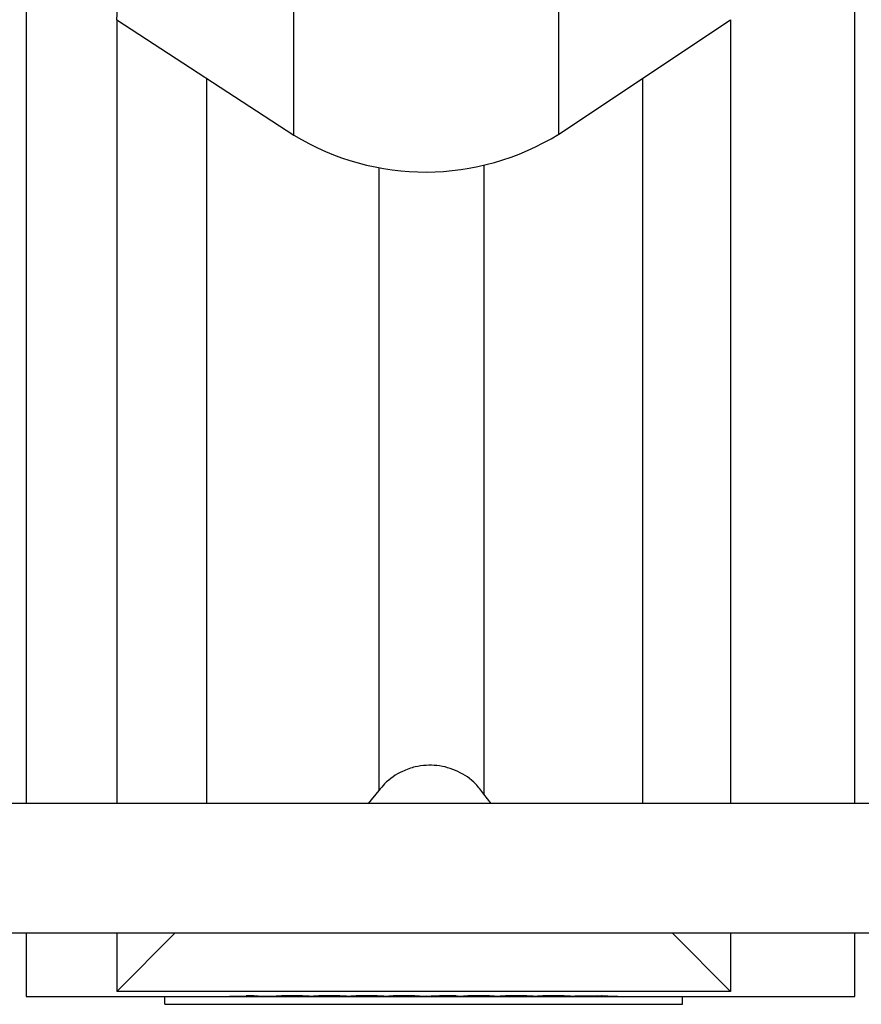
# Model space of a CAD drawing. Units: inches. Extents: x 0.1 to 16.9, y 0.1 to 10.9.
# Drawn here: x 3.6 to 3.8, y 4.9 to 5.1 of the extents above; entities that cross this region are included whole.
import ezdxf

# ---------------------------------------------------------------- set-up
doc = ezdxf.new("R2010")
doc.units = ezdxf.units.IN
doc.header["$MEASUREMENT"] = 0

msp = doc.modelspace()

# ---------------------------------------------------------------- linework, layer by layer
at = {"color": 7, "linetype": 'Continuous', "lineweight": 25}
for p, q in [((3.649847671175945, 5.303419154159737), (3.649847671175945, 4.930978268114877)), ((3.809847671175945, 4.930978268114877), (3.809847671175945, 5.303419154159737)), ((3.701549461185543, 5.060029021876506), (3.701549461185543, 5.095384360935834)), ((3.752671195401813, 5.060224129957753), (3.752671195401813, 5.095579469017079)), ((3.667347671175945, 5.08231609955854), (3.667347671175945, 4.930978268114876)), ((3.667347671175945, 5.08231609955854), (3.701549461185543, 5.060029021876506)), ((3.752671195401813, 5.060224129957753), (3.785847671175945, 5.082316099558603)), ((3.785847671175945, 5.082316099558603), (3.785847671175945, 4.930978268114876)), ((3.684695827482874, 5.071011436640516), (3.684695827482873, 4.930978268114875)), ((3.768879928380602, 5.071017405249364), (3.768879928380602, 4.930978268114875)), ((3.717948337877089, 4.933520916973637), (3.715855483810647, 4.930978268114875)), ((3.739643040969794, 4.930978268114875), (3.738233147797618, 4.932793138450202)), ((3.987347671175947, 4.930978268114876), (3.297347671175961, 4.930978268114876)), ((3.297347671175961, 4.905978268114875), (3.987347671175947, 4.905978268114876)), ((3.649847671175945, 4.905978268114876), (3.649847671175945, 4.893702299802853)), ((3.667347671175945, 4.905978268114875), (3.667347671175945, 4.894702833800924)), ((3.678606657562354, 4.905978268114875), (3.667347671175945, 4.894702833800924)), ((3.785847671175945, 4.894702833800924), (3.774588675665286, 4.905978268114875)), ((3.785847671175945, 4.905978268114875), (3.785847671175945, 4.894702833800924)), ((3.809847671175945, 4.893702299802857), (3.809847671175945, 4.905978268114877)), ((3.649847671175945, 4.893702299802857), (3.809847671175945, 4.893702299802857)), ((3.785847671175945, 4.894702833800924), (3.667347671175945, 4.894702833800924)), ((3.676597671175945, 4.89220982558351), (3.676597671175945, 4.893702299802857)), ((3.689097671175944, 4.893723806980825), (3.689097671175944, 4.893713675527609)), ((3.764097671175945, 4.893723806980825), (3.689097671175944, 4.893723806980825)), ((3.689097671175944, 4.893713675527609), (3.764097671175944, 4.893713675527609)), ((3.692342863483637, 4.893855168138628), (3.692893118892291, 4.893875872914693)), ((3.693785171175945, 4.893855168138628), (3.692342863483637, 4.893855168138628)), ((3.692893118892291, 4.893875872914693), (3.694626517329791, 4.893875872914693)), ((3.693785171175945, 4.893855168138628), (3.693785171175946, 4.893875872914693)), ((3.693785171175945, 4.893855168138628), (3.693785171175945, 4.89373007246044)), ((3.694626517329791, 4.89373007246044), (3.693785171175945, 4.89373007246044)), ((3.694626517329791, 4.893875872914693), (3.694626517329791, 4.89373007246044)), ((3.70328599749806, 4.893754646657468), (3.703640940406714, 4.893787352412069)), ((3.710497535959599, 4.893754646657468), (3.710852478868253, 4.893787352412069)), ((3.717709074421137, 4.893754646657468), (3.718064017329791, 4.893787352412069)), ((3.721117653147099, 4.893732128685227), (3.723724323820175, 4.893777546938682)), ((3.721789978868252, 4.893727977198727), (3.721117653147099, 4.893732128685227)), ((3.724676472257675, 4.893776725035411), (3.721789978868252, 4.893727977198727)), ((3.727078440406714, 4.89375554410307), (3.72791978656056, 4.89375554410307)), ((3.728039978868253, 4.893787352412069), (3.729001517329791, 4.893875872914693)), ((3.730105784156714, 4.893794993729676), (3.728039978868253, 4.893787352412069)), ((3.729001517329791, 4.893875872914693), (3.732847671175945, 4.893875872914693)), ((3.729658819012483, 4.893855168138628), (3.729153635719214, 4.893808079199634)), ((3.729153635719214, 4.893808079199634), (3.730257902546137, 4.893811262249163)), ((3.732847671175945, 4.893855168138628), (3.729658819012483, 4.893855168138628)), ((3.732847671175945, 4.893875872914693), (3.732847671175945, 4.893855168138628)), ((3.735540730070175, 4.893732128685227), (3.738147400743252, 4.893777546938682)), ((3.736213055791329, 4.893727977198727), (3.735540730070176, 4.893732128685227)), ((3.739099549180752, 4.893776725035411), (3.736213055791329, 4.893727977198727)), ((3.746555228267291, 4.893754646657468), (3.746910171175945, 4.893787352412069)), ((3.75376676672883, 4.893754646657468), (3.754121709637483, 4.893787352412069)), ((3.755804401945176, 4.893752627204749), (3.760921965046137, 4.893881254479959)), ((3.760251517329791, 4.893752627204749), (3.755804401945176, 4.893752627204749)), ((3.760251517329791, 4.89383084814387), (3.757457046175945, 4.893764787768293)), ((3.757457046175945, 4.893764787768293), (3.760251517329791, 4.893764787768293)), ((3.760251517329791, 4.893752627204749), (3.760251517329791, 4.89373007246044)), ((3.761092863483637, 4.89373007246044), (3.760251517329791, 4.89373007246044)), ((3.760921965046137, 4.893881254479959), (3.761092863483637, 4.893881254479959)), ((3.761092863483637, 4.893764787768293), (3.762174594252868, 4.893764787768293)), ((3.761092863483637, 4.893752627204749), (3.761092863483637, 4.89373007246044)), ((3.762174594252868, 4.893752627204749), (3.761092863483637, 4.893752627204749)), ((3.762174594252868, 4.893764787768293), (3.762174594252868, 4.893752627204749)), ((3.764097671175945, 4.893723806980825), (3.764097671175944, 4.893713675527609)), ((3.776597671175945, 4.89220982558351), (3.776597671175945, 4.893702299802857)), ((3.676597671175945, 4.89220982558351), (3.776597671175945, 4.89220982558351))]:
    msp.add_line(p, q, dxfattribs=at)
at = {"color": 8, "linetype": 'Continuous', "lineweight": 25}
for p, q in [((3.717948337877089, 5.053789193102019), (3.717948337877089, 4.933520916973637)), ((3.738233147797619, 5.054237787957895), (3.738233147797618, 4.932793138450202))]:
    msp.add_line(p, q, dxfattribs=at)
at = {"color": 7, "linetype": 'Continuous', "lineweight": 25}
msp.add_arc((3.726951590005884, 5.101718787304183), 0.04881910169206236, 238.6454924583841, 301.7918485473238, dxfattribs=at)
msp.add_ellipse((2.904714204670264, 5.596952299802857), major_axis=(0.7163172494523661, -0.6382393976650597), ratio=0.4122686468409831, start_param=0.31647423347575, end_param=0.3875876884750074, dxfattribs=at)
for points, knots in [([(3.738233147797618, 4.932793138450202), (3.737726866324395, 4.933463585291055), (3.736373650490594, 4.935255590981068), (3.733295668046594, 4.937366739414951), (3.729196030384923, 4.93854133310015), (3.725453966356338, 4.93830741191697), (3.721977400592857, 4.937089964318706), (3.719573921912608, 4.935453627369273), (3.718310283270416, 4.93395124577181), (3.717948337877089, 4.933520916973637)], [0, 0, 0, 0, 0.1064644703962004, 0.2845638536998953, 0.462384529465628, 0.6399813682756345, 0.7507105511798607, 0.9285957515126262, 1, 1, 1, 1]), ([(3.698112094252867, 4.893787294008022), (3.698124497337391, 4.893796165740358), (3.698149258188411, 4.893813876789758), (3.698485297540385, 4.893839871640589), (3.69906718799709, 4.893859233657481), (3.699676250423635, 4.893871343089884), (3.700424428693596, 4.893879737862707), (3.700972477459321, 4.89388074896248), (3.701246484276906, 4.893881254479959)], [0, 0, 0, 0, 0.2505566362697172, 0.5001977960723413, 0.6253068201259451, 0.7502192432222377, 0.8751176272274661, 1, 1, 1, 1]), ([(3.701246484276906, 4.893727977198727), (3.700973698749987, 4.893728161682091), (3.700425408849881, 4.893728532487557), (3.69967941105329, 4.893731806453111), (3.699074603297261, 4.893737117349308), (3.698495060127724, 4.893746840023218), (3.698151497183949, 4.893762846121248), (3.698125253774133, 4.893779129070108), (3.698112094252867, 4.893787294008022)], [0, 0, 0, 0, 0.1245089195829332, 0.2502588163374415, 0.3733317684721491, 0.4983947302068301, 0.7484745594799486, 0.9999999999999999, 0.9999999999999999, 0.9999999999999999, 0.9999999999999999]), ([(3.701274654349022, 4.893860221108675), (3.701059889537264, 4.893859765156417), (3.700630107016155, 4.893858852714994), (3.700060165846539, 4.893851953879047), (3.699605245045439, 4.893842556949896), (3.699189856372318, 4.893827681512376), (3.698979259193081, 4.893808000812581), (3.698962056063496, 4.893794242725556), (3.698953440406714, 4.893787352412069)], [0, 0, 0, 0, 0.1247990200808438, 0.2497449979964722, 0.3745878417451848, 0.499667529392083, 0.7494239160122813, 0.9999999999999999, 0.9999999999999999, 0.9999999999999999, 0.9999999999999999]), ([(3.698953440406714, 4.893787352412069), (3.698961297516051, 4.893780907541879), (3.698976986012012, 4.893768038900805), (3.699189966488815, 4.893754527852765), (3.699604036470777, 4.893745781107123), (3.700060786249988, 4.893740841208522), (3.70063117244584, 4.893737523140274), (3.701060234694908, 4.893737075125212), (3.701274654349022, 4.893736851234075)], [0, 0, 0, 0, 0.2505968663300167, 0.5003733252645713, 0.6254388542099056, 0.7503374807904634, 0.8752336027449426, 1, 1, 1, 1]), ([(3.701246484276906, 4.893881254479959), (3.701522440619868, 4.893880759475757), (3.70207433771069, 4.893879769495329), (3.702829711203237, 4.893871485781465), (3.703447972176774, 4.893859392641396), (3.704045640788905, 4.893840074199182), (3.704438063174384, 4.893814112657799), (3.704467528593114, 4.893796243769552), (3.70448228656056, 4.893787294008022)], [0, 0, 0, 0, 0.1249054104231504, 0.2498037620743227, 0.3740878150130731, 0.4998651838531382, 0.7495038708736196, 1, 1, 1, 1]), ([(3.70448228656056, 4.893787294008022), (3.704468038745344, 4.893779095398753), (3.704439593545964, 4.893762727199716), (3.704046617815973, 4.893746812113657), (3.703450322849764, 4.89373707050586), (3.702827900707232, 4.89373182553084), (3.70207383067845, 4.893728534604131), (3.701522266903291, 4.893728163000861), (3.701246484276906, 4.893727977198727)], [0, 0, 0, 0, 0.2504973247681634, 0.5001079982475329, 0.6252100271723021, 0.7501646769714635, 0.8750820038377379, 1, 1, 1, 1]), ([(3.703640940406714, 4.893787352412069), (3.703599307404257, 4.893801787669632), (3.703547212629781, 4.893819850298865), (3.702937250836691, 4.893842385135439), (3.702487139508168, 4.893851851360031), (3.701918462348821, 4.893858798184133), (3.701489152015098, 4.893859747032563), (3.701274654349022, 4.893860221108675)], [0, 0, 0, 0, 0.4991264743627192, 0.6245497461900895, 0.7497020229623835, 0.8749428381270402, 1, 1, 1, 1]), ([(3.701274654349022, 4.893736851234075), (3.701502672637591, 4.893737094706331), (3.701963460932296, 4.893737586724607), (3.702564498308006, 4.893741341066428), (3.70302490936371, 4.893747021380094), (3.703198433958799, 4.893752089297761), (3.70328599749806, 4.893754646657468)], [0, 0, 0, 0, 0.2480022998618272, 0.5011727679980542, 0.7482830725429912, 1, 1, 1, 1]), ([(3.705323632714406, 4.893787294008022), (3.705336035798929, 4.893796165740358), (3.70536079664995, 4.893813876789758), (3.705696836001922, 4.893839871640589), (3.706278726458629, 4.89385923365748), (3.706887788885174, 4.893871343089884), (3.707635967155135, 4.893879737862707), (3.708184015920859, 4.893880748962479), (3.708458022738445, 4.893881254479959)], [0, 0, 0, 0, 0.2505566362696957, 0.5001977960723324, 0.6253068201259567, 0.7502192432222407, 0.8751176272274821, 1, 1, 1, 1]), ([(3.708458022738445, 4.893727977198727), (3.708185237211554, 4.893728161682091), (3.707636947311447, 4.893728532487557), (3.706890949514849, 4.893731806453111), (3.706286141758766, 4.893737117349308), (3.705706598589268, 4.893746840023218), (3.705363035645478, 4.89376284612125), (3.705336792235669, 4.893779129070109), (3.705323632714406, 4.893787294008022)], [0, 0, 0, 0, 0.1245089195706033, 0.2502588163376771, 0.3733317684719851, 0.4983947302324038, 0.7484745594797699, 1, 1, 1, 1]), ([(3.70848619281056, 4.893860221108675), (3.708271427998802, 4.893859765156417), (3.707841645477695, 4.893858852714993), (3.707271704308078, 4.893851953879047), (3.706816783506977, 4.893842556949896), (3.706401394833856, 4.893827681512376), (3.706190797654619, 4.893808000812581), (3.706173594525035, 4.893794242725555), (3.706164978868252, 4.893787352412069)], [0, 0, 0, 0, 0.124799020080859, 0.2497449979964916, 0.374587841745163, 0.4996675293920656, 0.7494239160122727, 1, 1, 1, 1]), ([(3.706164978868252, 4.893787352412069), (3.706172835977589, 4.893780907541879), (3.70618852447355, 4.893768038900805), (3.706401504950354, 4.893754527852765), (3.706815574932316, 4.893745781107123), (3.707272324711526, 4.893740841208522), (3.707842710907379, 4.893737523140274), (3.708271773156445, 4.893737075125211), (3.70848619281056, 4.893736851234075)], [0, 0, 0, 0, 0.2505968663300364, 0.5003733252645882, 0.6254388542098903, 0.7503374807904437, 0.8752336027449327, 1, 1, 1, 1]), ([(3.708458022738445, 4.893881254479959), (3.708733979081408, 4.893880759475757), (3.709285876172229, 4.893879769495328), (3.710041249664824, 4.893871485781463), (3.710659510638364, 4.893859392641396), (3.71125717925045, 4.89384007419918), (3.711649601635924, 4.893814112657799), (3.711679067054653, 4.893796243769553), (3.711693825022099, 4.893787294008022)], [0, 0, 0, 0, 0.1249054104231105, 0.249803762074183, 0.3740878150390957, 0.4998651838533329, 0.749503870873695, 1, 1, 1, 1]), ([(3.711693825022099, 4.893787294008022), (3.711679577206882, 4.893779095398753), (3.711651132007503, 4.893762727199716), (3.711258156277511, 4.893746812113657), (3.710661861311302, 4.89373707050586), (3.710039439168771, 4.89373182553084), (3.709285369139989, 4.893728534604131), (3.70873380536483, 4.893728163000861), (3.708458022738445, 4.893727977198727)], [0, 0, 0, 0, 0.2504973247681707, 0.5001079982475277, 0.6252100271723006, 0.7501646769714655, 0.8750820038377295, 1, 1, 1, 1]), ([(3.710852478868253, 4.893787352412069), (3.710810845865795, 4.893801787669632), (3.710758751091317, 4.893819850298866), (3.71014878929823, 4.893842385135439), (3.709698677969707, 4.893851851360031), (3.709130000810359, 4.893858798184133), (3.708700690476636, 4.893859747032563), (3.70848619281056, 4.893860221108675)], [0, 0, 0, 0, 0.499126474362672, 0.6245497461900574, 0.7497020229623387, 0.8749428381270397, 1, 1, 1, 1]), ([(3.70848619281056, 4.893736851234075), (3.70871421109916, 4.893737094706331), (3.709174999393912, 4.893737586724607), (3.709776036769587, 4.893741341066429), (3.710236447825272, 4.893747021380094), (3.710409972420344, 4.893752089297761), (3.710497535959599, 4.893754646657468)], [0, 0, 0, 0, 0.2480022998949571, 0.5011727680465808, 0.7482830725611713, 0.9999999999999999, 0.9999999999999999, 0.9999999999999999, 0.9999999999999999]), ([(3.712535171175944, 4.893787294008022), (3.712547574260467, 4.893796165740358), (3.712572335111488, 4.893813876789758), (3.712908374463462, 4.893839871640589), (3.713490264920167, 4.89385923365748), (3.714099327346712, 4.893871343089884), (3.714847505616674, 4.893879737862707), (3.715395554382398, 4.893880748962479), (3.715669561199984, 4.893881254479959)], [0, 0, 0, 0, 0.2505566362696911, 0.5001977960723335, 0.6253068201259501, 0.7502192432221957, 0.8751176272274751, 1, 1, 1, 1]), ([(3.715669561199984, 4.893727977198727), (3.715396775673065, 4.893728161682091), (3.714848485772957, 4.893728532487557), (3.714102487976336, 4.893731806453111), (3.71349768022026, 4.893737117349309), (3.712918137050784, 4.89374684002322), (3.712574574107016, 4.89376284612125), (3.712548330697206, 4.89377912907011), (3.712535171175944, 4.893787294008022)], [0, 0, 0, 0, 0.1245089195828632, 0.2502588163375016, 0.3733317684900617, 0.4983947302327422, 0.7484745595011961, 1, 1, 1, 1]), ([(3.715697731272098, 4.893860221108675), (3.715482966460341, 4.893859765156417), (3.715053183939233, 4.893858852714994), (3.714483242769616, 4.893851953879047), (3.714028321968517, 4.893842556949896), (3.713612933295394, 4.893827681512376), (3.713402336116159, 4.893808000812581), (3.713385132986573, 4.893794242725555), (3.713376517329791, 4.893787352412069)], [0, 0, 0, 0, 0.1247990200808539, 0.2497449979965256, 0.3745878417451181, 0.4996675293920435, 0.7494239160122828, 1, 1, 1, 1]), ([(3.713376517329791, 4.893787352412069), (3.713384374439127, 4.893780907541879), (3.713400062935089, 4.893768038900805), (3.713613043411892, 4.893754527852765), (3.714027113393854, 4.893745781107123), (3.714483863173065, 4.893740841208522), (3.715054249368917, 4.893737523140274), (3.715483311617984, 4.893737075125212), (3.715697731272098, 4.893736851234075)], [0, 0, 0, 0, 0.2505968663300086, 0.5003733252645791, 0.6254388542099114, 0.7503374807904672, 0.8752336027449444, 1, 1, 1, 1]), ([(3.715669561199983, 4.893881254479959), (3.715945517542947, 4.893880759475757), (3.716497414633769, 4.893879769495328), (3.717252788126333, 4.893871485781464), (3.717871049099898, 4.893859392641396), (3.718468717711972, 4.893840074199181), (3.718861140097466, 4.893814112657799), (3.718890605516194, 4.893796243769552), (3.718905363483637, 4.893787294008022)], [0, 0, 0, 0, 0.1249054104230597, 0.2498037620740744, 0.3740878150256668, 0.4998651838535341, 0.7495038708738202, 0.9999999999999999, 0.9999999999999999, 0.9999999999999999, 0.9999999999999999]), ([(3.718905363483637, 4.893787294008022), (3.718891115668421, 4.893779095398753), (3.718862670469041, 4.893762727199716), (3.71846969473905, 4.893746812113657), (3.717873399772841, 4.89373707050586), (3.71725097763031, 4.89373182553084), (3.716496907601528, 4.893728534604131), (3.715945343826368, 4.893728163000861), (3.715669561199983, 4.893727977198727)], [0, 0, 0, 0, 0.2504973247681623, 0.5001079982475354, 0.6252100271723063, 0.7501646769714694, 0.8750820038377315, 1, 1, 1, 1]), ([(3.718064017329791, 4.893787352412069), (3.718022384327333, 4.893801787669632), (3.717970289552856, 4.893819850298866), (3.717360327759768, 4.893842385135439), (3.716910216431246, 4.893851851360031), (3.716341539271898, 4.893858798184133), (3.715912228938175, 4.893859747032563), (3.715697731272098, 4.893860221108675)], [0, 0, 0, 0, 0.499126474362672, 0.6245497461900574, 0.7497020229623387, 0.8749428381270397, 1, 1, 1, 1]), ([(3.715697731272098, 4.893736851234075), (3.715925749560716, 4.893737094706331), (3.716386537855478, 4.893737586724607), (3.716987575231135, 4.893741341066429), (3.717447986286832, 4.893747021380094), (3.717621510881891, 4.893752089297761), (3.717709074421137, 4.893754646657468)], [0, 0, 0, 0, 0.2480022999095299, 0.5011727680495758, 0.7482830725687589, 1, 1, 1, 1]), ([(3.719866901945175, 4.893822340350625), (3.719906199835869, 4.893829653310386), (3.719965254932045, 4.893840642896198), (3.720349427151789, 4.893854552636167), (3.72085849466985, 4.893866697005975), (3.721698384158157, 4.893878484628476), (3.722466844392629, 4.893880331232857), (3.722851051584599, 4.893881254479959)], [0, 0, 0, 0, 0.2495729071927537, 0.3750468988878411, 0.5003735521317233, 0.7502016812862534, 1, 1, 1, 1]), ([(3.722738371296137, 4.893776506623428), (3.722366148981072, 4.893777002269598), (3.721622027007289, 4.893777993132296), (3.720820623232562, 4.893786052384595), (3.720334042074784, 4.89379491457366), (3.719957843652107, 4.893805615859788), (3.719903416498139, 4.89381562519949), (3.719866901945175, 4.893822340350625)], [0, 0, 0, 0, 0.2498717162452542, 0.4995268342579854, 0.6279263997917816, 0.7503800917240315, 1, 1, 1, 1]), ([(3.722807857474022, 4.893860221108675), (3.722547135624796, 4.893859758392703), (3.722025974744371, 4.893858833462689), (3.721451882537688, 4.89385162580316), (3.721082283465535, 4.893844212737187), (3.720867843817959, 4.893837687408512), (3.720729777823858, 4.893830513495455), (3.720715425514638, 4.893825644359199), (3.720708248099021, 4.893823209363267)], [0, 0, 0, 0, 0.2497286456133744, 0.4991863980775549, 0.624630123904595, 0.74964311194324, 0.8747995593847203, 0.9999999999999999, 0.9999999999999999, 0.9999999999999999, 0.9999999999999999]), ([(3.720708248099021, 4.893823209363267), (3.720716456368505, 4.89382076491216), (3.72073287298495, 4.893815875986873), (3.720880020340632, 4.893809225456177), (3.721111934503274, 4.893803599746187), (3.721498015603112, 4.893797485226252), (3.722095405697406, 4.893792121868556), (3.722627836385301, 4.893791462111072), (3.722894245695176, 4.893791131991978)], [0, 0, 0, 0, 0.1251313902978327, 0.2502639617160535, 0.3754222286777927, 0.5006910711127318, 0.7501636359740601, 1, 1, 1, 1]), ([(3.723724323820175, 4.893777546938682), (3.723560589282521, 4.893777254075916), (3.723233121338971, 4.893776668352407), (3.722903287597103, 4.893776560532963), (3.722738371296137, 4.893776506623428)], [0, 0, 0, 0, 0.5000017280460025, 1, 1, 1, 1]), ([(3.724914978868252, 4.893823209363267), (3.724907742240092, 4.893825649345132), (3.724893271570812, 4.893830528436587), (3.724756314371356, 4.893837651404891), (3.724540708198246, 4.893844174704783), (3.724170986550732, 4.893851617809508), (3.723591620893246, 4.893858865366079), (3.723069213870299, 4.893859769018171), (3.722807857474022, 4.893860221108675)], [0, 0, 0, 0, 0.1252016783864373, 0.250358598132816, 0.3716764003527218, 0.5007893168147804, 0.7502485621192551, 0.9999999999999999, 0.9999999999999999, 0.9999999999999999, 0.9999999999999999]), ([(3.722851051584599, 4.893881254479959), (3.723231624538807, 4.893880386252265), (3.723803326301881, 4.893879081989056), (3.724479743735658, 4.893871086018802), (3.725072420366025, 4.893860863135425), (3.725625834963101, 4.893843710013046), (3.725712828208347, 4.89382934797483), (3.725756325022098, 4.893822166924169)], [0, 0, 0, 0, 0.2497857438290965, 0.3752314728589961, 0.5006453517963529, 0.7503215787940555, 1, 1, 1, 1]), ([(3.722894245695176, 4.893791131991978), (3.723151401386249, 4.893791432000518), (3.723537466986804, 4.893791882400727), (3.724010267563916, 4.893795260679219), (3.724320475591863, 4.893799050298923), (3.724577244022252, 4.893803873317942), (3.724846924476441, 4.89381146652695), (3.724887785891557, 4.893818517194755), (3.724914978868252, 4.893823209363266)], [0, 0, 0, 0, 0.2498836995473735, 0.3751482229774608, 0.500412863593352, 0.6257138715073083, 0.7509152842335574, 1, 1, 1, 1]), ([(3.725756325022098, 4.893822166924169), (3.72568042513843, 4.893813275201047), (3.7255281900053, 4.893795440751405), (3.724960918938818, 4.89378297549023), (3.724676472257675, 4.893776725035411)], [0, 0, 0, 0, 0.4985700876531147, 1, 1, 1, 1]), ([(3.729938641728829, 4.893727977198727), (3.729580210790953, 4.893728234263289), (3.729041911351553, 4.893728620328482), (3.728403485444566, 4.893731590522298), (3.72784448798815, 4.893735714244195), (3.727298202701776, 4.893743072299018), (3.727151730980671, 4.893751384765014), (3.727078440406714, 4.89375554410307)], [0, 0, 0, 0, 0.24966978871904, 0.3749595615241242, 0.500259687574478, 0.7499431695742501, 1, 1, 1, 1]), ([(3.72791978656056, 4.89375554410307), (3.727982927474618, 4.893752717267734), (3.728077690535982, 4.893748474700542), (3.728357672975668, 4.893744042930307), (3.728716997456972, 4.893740562989249), (3.729261077773672, 4.893737528736232), (3.729745337752033, 4.89373707706944), (3.72998746985383, 4.893736851234075)], [0, 0, 0, 0, 0.249954372812469, 0.3751361842380576, 0.5003852472447025, 0.7501904440207534, 1, 1, 1, 1]), ([(3.733208248099022, 4.89376396434803), (3.73316489258771, 4.893758449998416), (3.733078352701374, 4.893747443065863), (3.732473370365217, 4.893737636785358), (3.731806211448176, 4.89373237051533), (3.731027794074024, 4.893728751911941), (3.730374412983725, 4.893728287162482), (3.729938641728829, 4.893727977198727)], [0, 0, 0, 0, 0.2502242110932991, 0.4994607174890588, 0.6254436628075449, 0.7501903750956739, 1, 1, 1, 1]), ([(3.72998746985383, 4.893736851234075), (3.730300689690367, 4.893737162358769), (3.730927085740636, 4.893737784564825), (3.731590148368124, 4.893742614610499), (3.731991086715551, 4.893747911527271), (3.732296516391109, 4.893754329464213), (3.732338696373945, 4.893760387074113), (3.732366901945176, 4.893764437771529)], [0, 0, 0, 0, 0.2497157184682999, 0.49939665848787, 0.6265222789664456, 0.7502570708814018, 1, 1, 1, 1]), ([(3.732366901945176, 4.893764437771529), (3.732340484675189, 4.893768385626132), (3.732300799716376, 4.893774316233169), (3.732011636700999, 4.893781820585325), (3.731717037755562, 4.893786681356193), (3.731361143013582, 4.893790570300799), (3.730828840332643, 4.89379426054386), (3.730394890299589, 4.893794700573307), (3.730105784156714, 4.893794993729676)], [0, 0, 0, 0, 0.2492085987026696, 0.3743699852603325, 0.4995894866856641, 0.6247530104351652, 0.7500029922464871, 1, 1, 1, 1]), ([(3.730257902546137, 4.893811262249163), (3.730657430113376, 4.893810617660533), (3.731254224238046, 4.893809654806555), (3.731958152714184, 4.893802987138667), (3.732409620760853, 4.893796433310347), (3.732777843637777, 4.89378879703034), (3.733131559171969, 4.893777695360543), (3.733177605410661, 4.893769450865491), (3.733208248099022, 4.89376396434803)], [0, 0, 0, 0, 0.2493856942136563, 0.3725197690660041, 0.4998327550666137, 0.6247809857613182, 0.7503005750958466, 1, 1, 1, 1]), ([(3.734289978868253, 4.893822340350625), (3.734329276758936, 4.893829653310386), (3.734388331855102, 4.893840642896199), (3.734772504074931, 4.893854552636166), (3.735281571592936, 4.893866697005976), (3.736121461081242, 4.893878484628476), (3.736889921315708, 4.893880331232857), (3.737274128507676, 4.893881254479959)], [0, 0, 0, 0, 0.2495729071931747, 0.3750468989111876, 0.5003735521309607, 0.7502016812858503, 1, 1, 1, 1]), ([(3.737161448219214, 4.893776506623428), (3.736789225904148, 4.893777002269598), (3.736045103930367, 4.893777993132296), (3.73524370015561, 4.893786052384595), (3.734757118997841, 4.89379491457366), (3.73438092057518, 4.893805615859788), (3.734326493421216, 4.89381562519949), (3.734289978868253, 4.893822340350625)], [0, 0, 0, 0, 0.2498717162452993, 0.4995268342579352, 0.6279263998145572, 0.7503800917240333, 1, 1, 1, 1]), ([(3.737230934397099, 4.893860221108675), (3.736970212547873, 4.893859758392702), (3.736449051667447, 4.893858833462688), (3.735874959460793, 4.893851625803161), (3.735505360388621, 4.893844212737188), (3.735290920741048, 4.893837687408513), (3.735152854746936, 4.893830513495455), (3.735138502437716, 4.893825644359199), (3.735131325022099, 4.893823209363266)], [0, 0, 0, 0, 0.2497286456132868, 0.4991863980772347, 0.624630123879013, 0.7496431119433661, 0.8747995593847523, 1, 1, 1, 1]), ([(3.735131325022099, 4.893823209363266), (3.735139533291582, 4.89382076491216), (3.735155949908027, 4.893815875986873), (3.735303097263709, 4.893809225456177), (3.735535011426351, 4.893803599746187), (3.735921092526189, 4.893797485226253), (3.736518482620483, 4.893792121868556), (3.737050913308377, 4.893791462111072), (3.737317322618253, 4.893791131991978)], [0, 0, 0, 0, 0.1251313902978072, 0.2502639617161632, 0.3754222286778138, 0.5006910711127713, 0.7501636359740798, 1, 1, 1, 1]), ([(3.738147400743252, 4.893777546938682), (3.737983666205598, 4.893777254075915), (3.737656198262048, 4.893776668352407), (3.73732636452018, 4.893776560532963), (3.737161448219214, 4.893776506623428)], [0, 0, 0, 0, 0.5000017280459843, 1, 1, 1, 1]), ([(3.739338055791329, 4.893823209363266), (3.739330819163171, 4.893825649345132), (3.739316348493895, 4.893830528436587), (3.739179391294389, 4.893837651404892), (3.738963785121376, 4.893844174704785), (3.738594063473718, 4.893851617809507), (3.738014697816338, 4.893858865366079), (3.73749229079338, 4.893859769018171), (3.737230934397099, 4.893860221108675)], [0, 0, 0, 0, 0.1252016783858067, 0.2503585981317238, 0.3716764004033019, 0.5007893168168948, 0.7502485621203738, 1, 1, 1, 1]), ([(3.737274128507676, 4.893881254479959), (3.737654701461884, 4.893880386252265), (3.738226403224957, 4.893879081989057), (3.738902820658735, 4.893871086018802), (3.739495497289102, 4.893860863135425), (3.740048911886176, 4.893843710013046), (3.740135905131424, 4.89382934797483), (3.740179401945175, 4.893822166924169)], [0, 0, 0, 0, 0.2497857438291164, 0.3752314728590259, 0.5006453517963927, 0.7503215787940692, 1, 1, 1, 1]), ([(3.737317322618253, 4.893791131991978), (3.737574478309326, 4.893791432000518), (3.737960543909881, 4.893791882400727), (3.738433344486993, 4.893795260679219), (3.738743552514941, 4.893799050298922), (3.739000320945328, 4.893803873317942), (3.739270001399518, 4.89381146652695), (3.739310862814633, 4.893818517194755), (3.739338055791329, 4.893823209363266)], [0, 0, 0, 0, 0.2498836995473724, 0.3751482229775051, 0.5004128635934072, 0.6257138715074292, 0.7509152842335881, 1, 1, 1, 1]), ([(3.740179401945175, 4.893822166924169), (3.740103502061507, 4.893813275201047), (3.739951266928377, 4.893795440751405), (3.739383995861896, 4.89378297549023), (3.739099549180752, 4.893776725035411)], [0, 0, 0, 0, 0.4985700876532157, 1, 1, 1, 1]), ([(3.741381325022099, 4.893787294008022), (3.741393728106622, 4.893796165740358), (3.741418488957642, 4.893813876789758), (3.741754528309615, 4.893839871640589), (3.742336418766322, 4.89385923365748), (3.742945481192866, 4.893871343089884), (3.743693659462827, 4.893879737862707), (3.744241708228552, 4.893880748962479), (3.744515715046137, 4.893881254479959)], [0, 0, 0, 0, 0.2505566362697104, 0.50019779607235, 0.625306820125932, 0.7502192432221586, 0.8751176272274747, 1, 1, 1, 1]), ([(3.744515715046137, 4.893727977198727), (3.744242929519246, 4.893728161682091), (3.743694639619139, 4.893728532487557), (3.742948641822542, 4.893731806453111), (3.742343834066493, 4.893737117349308), (3.741764290896954, 4.893746840023217), (3.741420727953179, 4.893762846121248), (3.741394484543364, 4.893779129070109), (3.741381325022099, 4.893787294008022)], [0, 0, 0, 0, 0.1245089195704897, 0.2502588163374415, 0.3733317684723377, 0.4983947302068122, 0.7484745594807076, 1, 1, 1, 1]), ([(3.744543885118253, 4.893860221108675), (3.744329120306495, 4.893859765156417), (3.743899337785387, 4.893858852714994), (3.74332939661577, 4.893851953879047), (3.74287447581467, 4.893842556949896), (3.742459087141548, 4.893827681512376), (3.742248489962312, 4.893808000812581), (3.742231286832727, 4.893794242725555), (3.742222671175945, 4.893787352412069)], [0, 0, 0, 0, 0.1247990200807697, 0.249744997996441, 0.3745878417451525, 0.4996675293920914, 0.7494239160122876, 1, 1, 1, 1]), ([(3.742222671175945, 4.893787352412069), (3.742230528285281, 4.893780907541879), (3.742246216781243, 4.893768038900805), (3.742459197258045, 4.893754527852765), (3.742873267240008, 4.893745781107123), (3.743330017019218, 4.893740841208522), (3.743900403215071, 4.893737523140274), (3.744329465464138, 4.893737075125211), (3.744543885118253, 4.893736851234075)], [0, 0, 0, 0, 0.250596866330022, 0.500373325264582, 0.6254388542099233, 0.7503374807904544, 0.8752336027449361, 1, 1, 1, 1]), ([(3.744515715046137, 4.893881254479959), (3.744791671389101, 4.893880759475757), (3.745343568479924, 4.893879769495328), (3.746098941972501, 4.893871485781463), (3.746717202946086, 4.893859392641396), (3.747314871558119, 4.89384007419918), (3.747707293943624, 4.893814112657799), (3.747736759362349, 4.893796243769552), (3.747751517329791, 4.893787294008022)], [0, 0, 0, 0, 0.1249054104229788, 0.249803762073948, 0.3740878150353623, 0.499865183853845, 0.7495038708739636, 1, 1, 1, 1]), ([(3.747751517329791, 4.893787294008022), (3.747737269514575, 4.893779095398753), (3.747708824315196, 4.893762727199716), (3.747315848585203, 4.893746812113657), (3.746719553618995, 4.89373707050586), (3.746097131476464, 4.893731825530839), (3.745343061447681, 4.893728534604131), (3.744791497672523, 4.89372816300086), (3.744515715046137, 4.893727977198727)], [0, 0, 0, 0, 0.2504973247681538, 0.5001079982475429, 0.625210027172312, 0.750164676971473, 0.8750820038377333, 0.9999999999999999, 0.9999999999999999, 0.9999999999999999, 0.9999999999999999]), ([(3.746910171175945, 4.893787352412069), (3.746868538173488, 4.893801787669632), (3.74681644339901, 4.893819850298866), (3.746206481605922, 4.893842385135439), (3.7457563702774, 4.893851851360031), (3.745187693118052, 4.893858798184132), (3.744758382784328, 4.893859747032563), (3.744543885118253, 4.893860221108675)], [0, 0, 0, 0, 0.499126474362672, 0.6245497461900574, 0.7497020229623387, 0.8749428381270397, 1, 1, 1, 1]), ([(3.744543885118253, 4.893736851234075), (3.74477190340683, 4.893737094706331), (3.745232691701478, 4.893737586724607), (3.74583372907719, 4.893741341066428), (3.746294140132921, 4.893747021380094), (3.746467664728035, 4.893752089297761), (3.746555228267291, 4.893754646657468)], [0, 0, 0, 0, 0.2480022998697824, 0.5011727679323731, 0.748283072562137, 1, 1, 1, 1]), ([(3.748592863483637, 4.893787294008022), (3.74860526656816, 4.893796165740358), (3.74863002741918, 4.893813876789757), (3.748966066771153, 4.893839871640589), (3.74954795722786, 4.89385923365748), (3.750157019654405, 4.893871343089884), (3.750905197924365, 4.893879737862707), (3.75145324669009, 4.89388074896248), (3.751727253507676, 4.893881254479959)], [0, 0, 0, 0, 0.2505566362696967, 0.5001977960723265, 0.6253068201259457, 0.7502192432221829, 0.8751176272274723, 1, 1, 1, 1]), ([(3.751727253507676, 4.893727977198727), (3.751454467980765, 4.893728161682091), (3.750906178080562, 4.893728532487557), (3.750160180284061, 4.893731806453111), (3.749555372527957, 4.89373711734931), (3.748975829358481, 4.893746840023217), (3.748632266414717, 4.89376284612125), (3.748606023004903, 4.893779129070109), (3.748592863483637, 4.893787294008022)], [0, 0, 0, 0, 0.1245089195787183, 0.2502588163802543, 0.3733317684345344, 0.4983947302538432, 0.7484745594801822, 1, 1, 1, 1]), ([(3.751755423579791, 4.893860221108675), (3.751540658768033, 4.893859765156417), (3.751110876246925, 4.893858852714994), (3.750540935077308, 4.893851953879047), (3.750086014276208, 4.893842556949896), (3.749670625603087, 4.893827681512376), (3.749460028423851, 4.893808000812581), (3.749442825294266, 4.893794242725556), (3.749434209637483, 4.893787352412069)], [0, 0, 0, 0, 0.1247990200807766, 0.2497449979964548, 0.3745878417451732, 0.4996675293920958, 0.7494239160122654, 1, 1, 1, 1]), ([(3.749434209637483, 4.893787352412069), (3.749442066746819, 4.893780907541879), (3.749457755242781, 4.893768038900805), (3.749670735719585, 4.893754527852765), (3.750084805701546, 4.893745781107123), (3.750541555480758, 4.893740841208522), (3.751111941676609, 4.893737523140274), (3.751541003925677, 4.893737075125211), (3.751755423579791, 4.893736851234075)], [0, 0, 0, 0, 0.250596866330021, 0.5003733252645617, 0.6254388542099185, 0.7503374807904512, 0.8752336027449346, 1, 1, 1, 1]), ([(3.751727253507676, 4.893881254479959), (3.752003209850638, 4.893880759475757), (3.75255510694146, 4.893879769495328), (3.753310480434022, 4.893871485781463), (3.753928741407574, 4.893859392641396), (3.75452641001967, 4.893840074199181), (3.754918832405156, 4.893814112657799), (3.754948297823885, 4.893796243769552), (3.75496305579133, 4.893787294008022)], [0, 0, 0, 0, 0.1249054104230884, 0.2498037620741459, 0.3740878150229085, 0.4998651838533588, 0.7495038708737439, 1, 1, 1, 1]), ([(3.75496305579133, 4.893787294008022), (3.754948807976114, 4.893779095398752), (3.754920362776734, 4.893762727199716), (3.754527387046742, 4.893746812113657), (3.753931092080532, 4.89373707050586), (3.753308669938002, 4.89373182553084), (3.75255459990922, 4.893728534604131), (3.75200303613406, 4.89372816300086), (3.751727253507676, 4.893727977198727)], [0, 0, 0, 0, 0.2504973247681642, 0.5001079982475346, 0.625210027172313, 0.7501646769713978, 0.8750820038377397, 1, 1, 1, 1]), ([(3.754121709637483, 4.893787352412069), (3.754080076635026, 4.893801787669632), (3.754027981860549, 4.893819850298865), (3.753418020067461, 4.893842385135439), (3.752967908738937, 4.89385185136003), (3.75239923157959, 4.893858798184134), (3.751969921245867, 4.893859747032563), (3.751755423579791, 4.893860221108675)], [0, 0, 0, 0, 0.4991264743626766, 0.6245497461900321, 0.7497020229623614, 0.8749428381270619, 1, 1, 1, 1]), ([(3.751755423579791, 4.893736851234075), (3.751983441868408, 4.893737094706331), (3.752444230163039, 4.893737586724607), (3.753045267538746, 4.893741341066429), (3.753505678594483, 4.893747021380094), (3.753679203189605, 4.893752089297762), (3.75376676672883, 4.893754646657468)], [0, 0, 0, 0, 0.2480022999085039, 0.5011727679057496, 0.7482830726473341, 1, 1, 1, 1])]:
    msp.add_open_spline(points, degree=3, knots=knots, dxfattribs=at)

doc.saveas('drawing.dxf')
